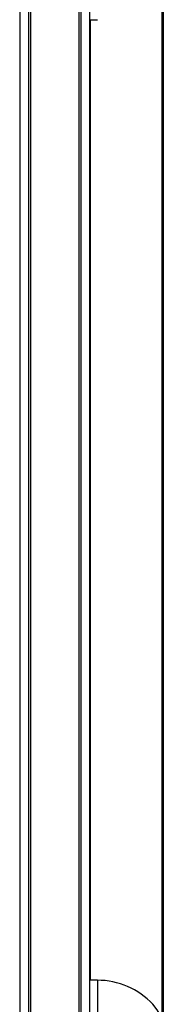
# Model space of a CAD drawing. Units: millimetres. Extents: x 242 to 6978, y 279 to 12096.
# Drawn here: x 2962 to 3003, y 9235 to 9501 of the extents above; entities that cross this region are included whole.
import ezdxf

# ---------------------------------------------------------------- set-up
doc = ezdxf.new("R2010")
doc.units = ezdxf.units.MM
doc.header["$LTSCALE"] = 50

msp = doc.modelspace()

# ---------------------------------------------------------------- linework, layer by layer
at = {"color": 7, "linetype": 'Continuous', "lineweight": 25}
for p, q in [((2964.62, 8831.15), (2964.62, 9834.37)), ((2965.12, 8831.17), (2965.12, 9834.41)), ((2978.12, 9834.41), (2978.12, 8831.17)), ((2978.62, 9834.37), (2978.62, 8831.15)), ((2962.12, 9831.91), (2962.12, 8829.98)), ((2981.12, 8829.98), (2981.12, 9831.91)), ((2981.12, 9501.19), (2983.12, 9501.19)), ((2981.16, 9501.19), (2981.16, 9241.69)), ((2983.12, 9241.69), (2981.12, 9241.69))]:
    msp.add_line(p, q, dxfattribs=at)
at = {"color": 8, "linetype": 'Continuous', "lineweight": 25}
for p, q in [((3000.59, 9511.26), (3000.59, 9231.62)), ((3000.88, 9511.83), (3000.88, 9231.05)), ((2981.16, 9501.19), (2981.16, 9241.69)), ((2983.12, 9241.69), (2983.12, 9201.69))]:
    msp.add_line(p, q, dxfattribs=at)
at = {"color": 7, "linetype": 'Continuous', "lineweight": 25}
for centre, radius, start, end in [((2983.12, 9221.13), 20.56, 43.1426, 90), ((2982.39, 9221.69), 20.72, 319.3537, 40.6463)]:
    msp.add_arc(centre, radius, start, end, dxfattribs=at)

doc.saveas('drawing.dxf')
